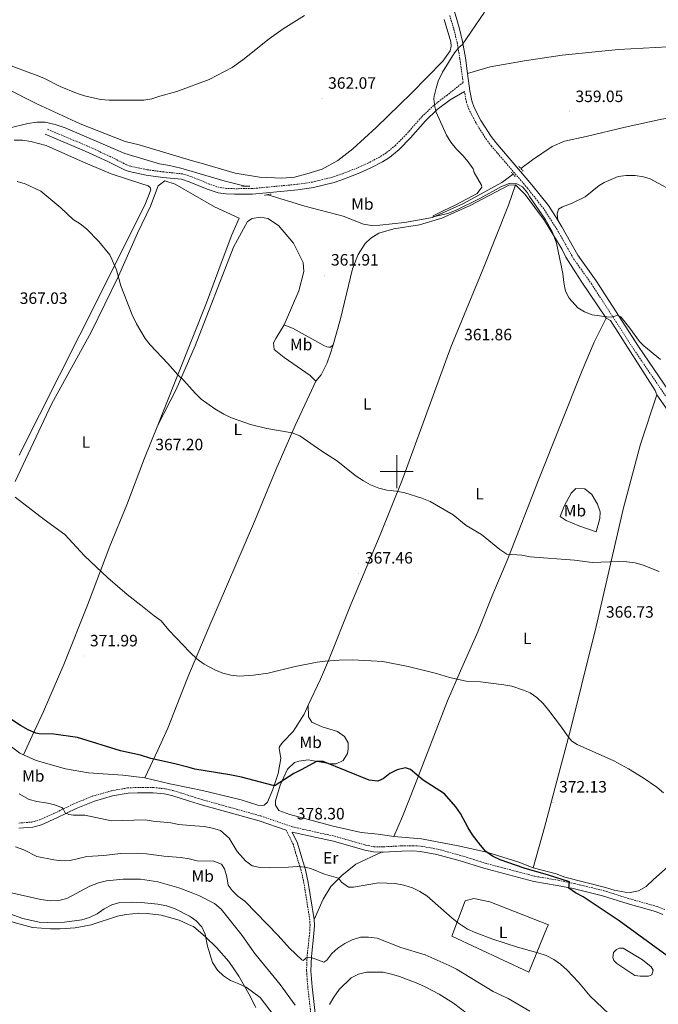
# Model space of a CAD drawing. Units: metres. Extents: x 614006 to 618510, y 4691956 to 4695000.
# Drawn here: x 616270 to 616659, y 4693676 to 4694275 of the extents above; entities that cross this region are included whole.
import ezdxf
from ezdxf.enums import TextEntityAlignment as Align

# ---------------------------------------------------------------- set-up
doc = ezdxf.new("R2010")
doc.units = ezdxf.units.M
doc.header["$MEASUREMENT"] = 0
doc.linetypes.add('TRAZOS', pattern=[0.75, 0.5, -0.25])
doc.linetypes.add('TRAZOSX2', pattern=[1.5, 1, -0.5])
for name, color, linetype, lineweight in [('Carátula', 7, 'Continuous', 5), ('Level 12', 142, 'Continuous', 0), ('Level 13', 5, 'Continuous', 0), ('Level 20', 19, 'Continuous', 0), ('Level 21', 19, 'Continuous', 0), ('Level 36', 19, 'Continuous', 40), ('Level 37', 92, 'Continuous', 0), ('Level 4', 36, 'Continuous', 30), ('Level 41', 39, 'Continuous', 0), ('Level 5', 36, 'Continuous', 0), ('Level 51', 142, 'Continuous', 0), ('Level 63', 7, 'Continuous', 0), ('Level 7', 1, 'Continuous', 0)]:
    doc.layers.add(name, color=color, linetype=linetype, lineweight=lineweight)
doc.styles.add('Arial', font='ARIAL.TTF', dxfattribs={"height": 0.2})

# ---------------------------------------------------------------- blocks, each defined once
blk = doc.blocks.new('5PATER')
at = {"layer": 'Carátula', "linetype": 'Continuous', "lineweight": 5}
h = blk.add_hatch(color=250, dxfattribs=at)
edge = h.paths.add_edge_path()
edge.add_ellipse((0, 0), major_axis=(-1.33, -1.34), ratio=0.999422, start_angle=0, end_angle=360)

msp = doc.modelspace()

# ---------------------------------------------------------------- linework, layer by layer
at = {"layer": 'Level 12', "color": 142, "linetype": 'Continuous', "lineweight": 0}
msp.add_polyline3d([(616638.09, 4693709.91, 375.93), (616649.73, 4693702.84, 375.93), (616655.13, 4693698.61, 375.93), (616656.36, 4693696.5, 375.93), (616655.5, 4693693.58, 375.93), (616653.48, 4693692.85, 375.93), (616648.46, 4693692.81, 375.93), (616645.2, 4693693.35, 375.93), (616634.06, 4693700.57, 375.93), (616632.4, 4693702.35, 375.93), (616631.67, 4693704.19, 375.93), (616632.03, 4693707.29, 375.93), (616633.98, 4693709.11, 375.93), (616635.82, 4693709.84, 375.93), (616638.09, 4693709.91, 375.93)], dxfattribs=at)
at = {"layer": 'Level 13', "color": 5, "linetype": 'Continuous', "lineweight": 0, "ltscale": 0.5}
for points in [[(616575.65, 4694184.58, 359.48), (616582.83, 4694189.95, 359.42), (616594.71, 4694197.88, 359.26), (616602.22, 4694201.25, 359.15), (616615.47, 4694203.98, 358.77), (616639.28, 4694209.81, 358.34), (616660.59, 4694214.32, 358.12), (616684.26, 4694218.79, 357.74), (616703.22, 4694222.83, 357.21), (616717.61, 4694225.51, 356.97), (616729.82, 4694227.79, 356.77), (616751.57, 4694231.47, 356.67), (616768.44, 4694234.91, 356.07), (616787.51, 4694237.89, 356.02), (616822.63, 4694239.88, 355.62)], [(616263.68, 4694209.05, 363.95), (616275.24, 4694211.99, 363.62), (616280.7, 4694212.79, 363.57), (616285.85, 4694212.73, 363.3), (616291.86, 4694211.43, 363.24), (616298.06, 4694209.29, 363.08), (616334.29, 4694193.81, 362.44), (616355.42, 4694187.36, 362.11), (616361.59, 4694186.48, 362.06), (616368.54, 4694184.87, 362), (616395.43, 4694176.94, 361.68), (616406.95, 4694174.07, 361.47), (616407.67, 4694173.76, 361.45)], [(616421.5, 4694168.65, 361.19), (616444.13, 4694161.73, 360.98), (616467.36, 4694155.5, 360.76), (616479.77, 4694150.79, 360.66), (616484.67, 4694149.89, 360.6), (616489.81, 4694150, 360.55), (616504.86, 4694151.76, 360.5), (616521.82, 4694154.83, 360.01), (616540.76, 4694163.25, 359.85), (616564.17, 4694175.98, 359.58), (616571.01, 4694181.1, 359.52)]]:
    msp.add_polyline3d(points, dxfattribs=at)
at = {"layer": 'Level 20', "color": 19, "linetype": 'Continuous', "lineweight": 0, "ltscale": 0.5}
msp.add_polyline3d([(616541.71, 4693738.81, 378.08), (616547.08, 4693740.18, 378.08), (616556.68, 4693738.08, 378.08), (616592.61, 4693724.08, 377.91), (616591.76, 4693722.58, 378.61), (616580.45, 4693695.33, 381.4), (616533.54, 4693717.3, 381.29), (616541.71, 4693738.81, 378.08)], dxfattribs=at)
at = {"layer": 'Level 21', "color": 19, "linetype": 'Continuous', "lineweight": 0}
for points in [[(616543.19, 4694242.47, 359.84), (616541.9, 4694251.95, 359.97), (616540.12, 4694261.95, 359.95), (616538.12, 4694270.33, 360.11), (616535.55, 4694278.8, 360.46), (616532.22, 4694288.39, 360.96), (616527.29, 4694300.2, 361.5), (616519.24, 4694316.27, 362.15), (616514.22, 4694325.13, 362.63), (616492.25, 4694358.38, 362.83), (616476.27, 4694383.51, 362.35), (616462.23, 4694404.21, 361.73), (616459.73, 4694408.02, 361.69)], [(616598.12, 4694153.12, 359.82), (616592.45, 4694161.96, 359.71), (616582.36, 4694174.73, 359.7), (616560.38, 4694200.37, 359.81), (616557.51, 4694204.15, 359.8), (616551.3, 4694213.91, 359.7), (616547.27, 4694221.65, 359.63), (616545.74, 4694225.88, 359.64), (616544.62, 4694231.94, 359.68), (616543.19, 4694242.47, 359.84)], [(616541.28, 4694231.4, 359.68), (616532.58, 4694226.45, 359.72), (616524.74, 4694220.42, 359.9), (616517.5, 4694213.52, 360.1), (616508.51, 4694203.3, 360.28), (616501.51, 4694196.18, 360.31), (616495.55, 4694191.35, 360.39), (616491.33, 4694188.67, 360.46), (616484.34, 4694185.01, 360.54), (616477.46, 4694181.89, 360.6), (616468.15, 4694178.25, 360.89), (616461.85, 4694176.12, 360.98), (616449.3, 4694173.02, 361.03), (616439.76, 4694171.63, 361.03), (616412.09, 4694169, 361.36), (616401.13, 4694168.93, 361.46), (616396.14, 4694169.12, 361.51), (616391.17, 4694169.75, 361.55), (616384.61, 4694171.98, 361.62), (616373.65, 4694176.52, 361.9), (616368.88, 4694178.01, 362.11), (616357.51, 4694179.16, 362.48), (616347.36, 4694180.57, 362.92), (616337.06, 4694182.69, 362.92), (616334.15, 4694183.74, 362.92), (616323.92, 4694188.91, 362.92), (616310.28, 4694195.15, 363.16), (616285.81, 4694205.44, 363.46)], [(616710.46, 4693810.73, 367.58), (616715.12, 4693829.42, 367.01), (616717.71, 4693840.43, 366.62), (616720.56, 4693858.14, 365.67), (616722.88, 4693875.03, 365.1), (616723.15, 4693877.8, 365.03), (616723.42, 4693880.63, 364.97), (616723.49, 4693881.28, 364.95), (616724.72, 4693893.92, 364.67), (616724.91, 4693909.25, 363.96), (616724.4, 4693923.99, 363.36), (616722.83, 4693935.72, 363.18), (616722.22, 4693938.95, 363.15), (616719.89, 4693951.25, 363.01), (616717.07, 4693962.02, 362.67), (616711.29, 4693976.17, 362.15), (616702.4, 4693995.58, 361.75), (616697.09, 4694004.45, 361.68), (616684.41, 4694022.11, 361.05), (616647.38, 4694076.19, 359.82), (616621.63, 4694116.1, 360.19), (616610.47, 4694131.79, 359.97), (616600.69, 4694149.11, 359.87), (616598.12, 4694153.12, 359.82)], [(616269.8, 4693782.86, 382.45), (616278.34, 4693783.51, 381.93), (616283.56, 4693785.04, 381.57), (616292.87, 4693789.19, 380.4), (616304.68, 4693794.9, 379.54), (616315.97, 4693799.49, 378.46), (616326.89, 4693802.59, 377.93), (616336.38, 4693804.28, 377.58), (616342.09, 4693804.56, 377.47), (616351.7, 4693804.49, 377.17), (616358.37, 4693803.78, 377.13), (616362.96, 4693802.79, 377.13), (616373.86, 4693799.36, 377.13), (616381.66, 4693796.91, 377.13), (616397.08, 4693792.7, 377.23), (616416.22, 4693787.33, 378.08), (616432.74, 4693781.66, 378.27)], [(616449.76, 4693727.3, 383.02), (616446.13, 4693749.91, 380.81), (616444.45, 4693757.64, 380.12), (616440.94, 4693768.88, 379.32), (616439.55, 4693773.87, 378.65), (616436.27, 4693780.55, 378.37), (616451.14, 4693777.19, 377.66), (616461.46, 4693774.95, 377.82), (616480.5, 4693769.55, 377.91), (616485.81, 4693768.49, 377.83), (616490.84, 4693768.4, 377.68)], [(616490.84, 4693768.4, 377.68), (616491.74, 4693768.38, 377.65), (616503.22, 4693769.01, 377.6), (616509.85, 4693769.09, 377.3), (616514.53, 4693768.81, 376.98), (616524.37, 4693767.01, 376.49), (616538.61, 4693763.14, 375.95), (616553.1, 4693758.55, 375.56), (616583.59, 4693750.54, 375.41), (616597.88, 4693748.12, 375.09), (616607.56, 4693746.13, 374.98), (616625.33, 4693741.8, 374.18), (616640.96, 4693736.89, 373.8), (616657.8, 4693732.15, 373.11), (616662.22, 4693730.43, 372.9)], [(616464.53, 4693622.63, 394.37), (616460.87, 4693625.46, 393.97), (616458.93, 4693627.4, 393.68), (616456.28, 4693631.07, 393.03), (616455.3, 4693633.04, 392.71), (616453.68, 4693637.37, 392.16), (616452.25, 4693645.26, 391.29), (616451.38, 4693653.73, 390.41), (616450.75, 4693666.63, 388.91), (616448.51, 4693686.44, 386.87), (616447.77, 4693696.18, 385.87), (616448.1, 4693704.76, 384.94), (616449.6, 4693718.65, 383.55), (616449.91, 4693723.85, 383.27), (616449.76, 4693727.3, 383.02)]]:
    msp.add_polyline3d(points, dxfattribs=at)
at = {"layer": 'Level 21', "color": 19, "linetype": 'TRAZOSX2', "lineweight": 0}
for points in [[(616532.33, 4694277.75, 360.46), (616534.85, 4694269.45, 360.11), (616536.8, 4694261.27, 359.95), (616538.55, 4694251.42, 359.97), (616540.51, 4694237.04, 359.68), (616530.72, 4694229.25, 359.72), (616522.56, 4694222.97, 359.9), (616515.08, 4694215.85, 360.1), (616506.06, 4694205.58, 360.28), (616499.25, 4694198.67, 360.31), (616493.59, 4694194.08, 360.39), (616489.65, 4694191.58, 360.46), (616482.87, 4694188.02, 360.54), (616476.15, 4694184.98, 360.6), (616467.01, 4694181.4, 360.89), (616460.91, 4694179.34, 360.98), (616448.65, 4694176.31, 361.03), (616439.36, 4694174.96, 361.03), (616411.92, 4694172.36, 361.36), (616401.19, 4694172.29, 361.46), (616396.41, 4694172.47, 361.51), (616391.93, 4694173.03, 361.55), (616385.8, 4694175.12, 361.62), (616374.79, 4694179.68, 361.9), (616369.56, 4694181.32, 362.11), (616357.91, 4694182.49, 362.48), (616347.93, 4694183.87, 362.92), (616337.97, 4694185.93, 362.92), (616335.48, 4694186.83, 362.92), (616325.38, 4694191.93, 362.92), (616311.63, 4694198.22, 363.16), (616287.11, 4694208.53, 363.46)], [(616719.49, 4693935.18, 363.18), (616716.58, 4693950.51, 363.01), (616713.85, 4693960.95, 362.67), (616708.18, 4693974.82, 362.15), (616699.39, 4693994, 361.75), (616694.25, 4694002.58, 361.68), (616681.63, 4694020.17, 361.05), (616644.56, 4694074.31, 359.82), (616618.82, 4694114.2, 360.19), (616607.61, 4694129.97, 359.97), (616597.79, 4694147.37, 359.87), (616589.68, 4694159.99, 359.71), (616579.74, 4694172.58, 359.7), (616557.74, 4694198.24, 359.81), (616554.72, 4694202.22, 359.8), (616548.36, 4694212.22, 359.7), (616544.16, 4694220.29, 359.63), (616542.46, 4694224.99, 359.64), (616541.28, 4694231.4, 359.68)], [(616269.71, 4693786.06, 382.45), (616277.76, 4693786.67, 381.93), (616282.45, 4693788.04, 381.57), (616291.53, 4693792.09, 380.4), (616303.38, 4693797.82, 379.54), (616314.93, 4693802.52, 378.46), (616326.18, 4693805.7, 377.93), (616336.02, 4693807.46, 377.58), (616342.02, 4693807.76, 377.47), (616351.88, 4693807.68, 377.17), (616358.88, 4693806.93, 377.13), (616363.77, 4693805.88, 377.13), (616373.81, 4693802.72, 377.13), (616382.56, 4693799.97, 377.13), (616397.93, 4693795.78, 377.23), (616417.17, 4693790.38, 378.08), (616436.51, 4693783.75, 378.3), (616451.83, 4693780.31, 377.66), (616462.23, 4693778.05, 377.82), (616481.25, 4693772.66, 377.91), (616486.15, 4693771.68, 377.83), (616491.69, 4693771.58, 377.65), (616503.12, 4693772.21, 377.6), (616509.93, 4693772.29, 377.3), (616514.91, 4693771.99, 376.98), (616525.07, 4693770.13, 376.49), (616539.51, 4693766.21, 375.95), (616553.99, 4693761.62, 375.56), (616584.26, 4693753.66, 375.41), (616598.47, 4693751.26, 375.09), (616608.26, 4693749.25, 374.98), (616626.19, 4693744.88, 374.18), (616641.88, 4693739.95, 373.8), (616658.82, 4693735.18, 373.11), (616663.47, 4693733.37, 372.9)], [(616488.92, 4693603.77, 396.67), (616475.25, 4693613.17, 395.39), (616463.02, 4693620.41, 394.37), (616459.09, 4693623.44, 393.97), (616456.88, 4693625.66, 393.68), (616453.98, 4693629.69, 393.03), (616452.84, 4693631.98, 392.71), (616451.09, 4693636.65, 392.16), (616449.59, 4693644.88, 391.29), (616448.71, 4693653.53, 390.41), (616448.08, 4693666.42, 388.91), (616445.85, 4693686.19, 386.87), (616445.09, 4693696.13, 385.87), (616445.43, 4693704.96, 384.94), (616446.93, 4693718.87, 383.55), (616447.23, 4693723.87, 383.27), (616447.09, 4693727.02, 383.02), (616443.5, 4693749.41, 380.81), (616441.86, 4693756.95, 380.12), (616438.37, 4693768.12, 379.32), (616437.04, 4693772.91, 378.65), (616432.74, 4693781.66, 378.27)]]:
    msp.add_polyline3d(points, dxfattribs=at)
at = {"layer": 'Level 21', "color": 1, "linetype": 'TRAZOS', "lineweight": 0}
for points in [[(616569.88, 4694182.41, 359.74), (616572.27, 4694179.63, 359.74)], [(616574.39, 4694186.03, 359.74), (616577.07, 4694182.97, 359.74)], [(616405.66, 4694173.72, 361.39), (616410.61, 4694173.83, 361.39)], [(616419.47, 4694168.27, 361.39), (616423.58, 4694169.03, 361.39)]]:
    msp.add_polyline3d(points, dxfattribs=at)
at = {"layer": 'Level 36', "color": 92, "linetype": 'Continuous', "lineweight": 0}
for points in [[(616543.19, 4694242.47, 359.84), (616556.92, 4694246.48, 359.35), (616577.83, 4694250.14, 358.87), (616600.76, 4694253.59, 358.6), (616635.24, 4694257.04, 358.06), (616695.34, 4694260.37, 357.46), (616717.01, 4694262.27, 357.42), (616719.56, 4694262.5, 357.41), (616751.37, 4694264.62, 357.41), (616775.18, 4694266.76, 356.55), (616790.74, 4694267.74, 356.12), (616803.05, 4694267.38, 355.95), (616807.43, 4694267.72, 355.95), (616812.46, 4694268.66, 355.95), (616816.29, 4694271.09, 355.79), (616818.72, 4694276.45, 355.79)], [(616529.03, 4694275.39, 360.86), (616532.95, 4694261.65, 360.38), (616533.17, 4694259.13, 360.38), (616532.56, 4694256.25, 360.38), (616528.06, 4694250, 360.38), (616509.02, 4694230.37, 360.38), (616487.56, 4694209.59, 361.03), (616473.27, 4694196.64, 361.35), (616464.23, 4694189.53, 361.78), (616454.57, 4694184.27, 361.73), (616445.28, 4694181.28, 361.51), (616437.65, 4694179.35, 361.56), (616430.09, 4694178.68, 361.62), (616416.34, 4694179.22, 361.78), (616401.53, 4694181.68, 361.94), (616380.92, 4694187.8, 362.16), (616375.5, 4694189.2, 362.8), (616343.01, 4694198.95, 363.29), (616334.62, 4694201.04, 363.51), (616307.08, 4694211.73, 363.83), (616280.69, 4694223.88, 363.88), (616261.85, 4694233.5, 364.32)], [(616267.01, 4694201.92, 364.3), (616272.06, 4694201.86, 364.19), (616277.05, 4694201.12, 364.24), (616286.38, 4694198.63, 364.3), (616309.27, 4694188.43, 364.03), (616325.94, 4694181.37, 363.65), (616344.11, 4694175.36, 363.54), (616348.63, 4694174.13, 363.52), (616349.83, 4694173.06, 363.52), (616350.12, 4694171.55, 363.52), (616346.53, 4694162.29, 363.84), (616307.04, 4694083.22, 366.32), (616270.03, 4694010.02, 368.8)], [(616598.12, 4694153.12, 359.82), (616597.78, 4694156.99, 359.82), (616598.56, 4694159.87, 359.44), (616600.98, 4694161.18, 359.28), (616606.91, 4694163.5, 359.28), (616614.92, 4694167.39, 359.12), (616623.28, 4694174.14, 358.9), (616626.36, 4694176.15, 358.79), (616634.88, 4694179.62, 358.58), (616639.92, 4694180.23, 358.52), (616645.31, 4694180.27, 358.52), (616650.39, 4694179.54, 358.52), (616654.54, 4694178.28, 358.52), (616671.77, 4694168.96, 358.79)], [(616267.49, 4693994.01, 369.04), (616289.88, 4694041.44, 366.83), (616313.8, 4694084.95, 365.75), (616330.5, 4694119.11, 364.68), (616342.15, 4694145.23, 363.97), (616350.05, 4694161.67, 363.49), (616354.67, 4694173.99, 363.33), (616358.65, 4694177.01, 363.33), (616365.1, 4694175.06, 363.27), (616388.91, 4694161.34, 363.11), (616404.07, 4694154.33, 362.84), (616399.57, 4694144.21, 362.9), (616393.59, 4694128.57, 363), (616384.12, 4694102.74, 363.6), (616358.39, 4694038.13, 365.7), (616354.43, 4694028.24, 366.2)], [(616446.15, 4693857.85, 371.44), (616453.56, 4693873.74, 370.33), (616458.45, 4693885.05, 370), (616472.13, 4693919.05, 368.44), (616489.99, 4693961.58, 366.23), (616503.83, 4693995.93, 364.61), (616533.1, 4694075.79, 361.86), (616553.51, 4694125.45, 360.78), (616568.05, 4694162.17, 360.19), (616572.38, 4694174.57, 360.05)], [(616461.23, 4694077.26, 362.75), (616465.86, 4694093.12, 362.37), (616473.04, 4694123.45, 361.4), (616476.55, 4694132.2, 361.18), (616480.71, 4694138.95, 361.07), (616484.17, 4694142.23, 361.02), (616489.17, 4694145.2, 360.91), (616498.21, 4694147.84, 360.7), (616514, 4694150.38, 360.48), (616527.48, 4694154.3, 360.37), (616544.76, 4694162.09, 360.21), (616568.34, 4694174.4, 360.05), (616572.38, 4694174.57, 360.05)], [(616572.38, 4694174.57, 360.05), (616578.32, 4694168.8, 360.1), (616590.04, 4694152.96, 360.1), (616600.79, 4694135.33, 359.89), (616603.17, 4694130.58, 359.89), (616612.43, 4694115.95, 359.89), (616627.66, 4694093.44, 360.1)], [(616354.43, 4694028.24, 366.2), (616365.58, 4694050.06, 365.28), (616377.14, 4694076.52, 364.15), (616400.61, 4694136.7, 362.69), (616409.2, 4694152.39, 361.99), (616412.03, 4694154.06, 361.88), (616416.98, 4694155.01, 361.61), (616421.55, 4694154.1, 361.61), (616427.96, 4694149.85, 361.67), (616437.13, 4694139.18, 362.1), (616443.12, 4694127.43, 362.26), (616443.41, 4694121.87, 362.32), (616440.38, 4694110.09, 362.58), (616431.39, 4694089.33, 363.07)], [(616627.66, 4694093.44, 360.1), (616620.4, 4694078.87, 360), (616613.11, 4694061.52, 360.37), (616586.56, 4693995.46, 362.53), (616567.33, 4693945.82, 365.06), (616558.59, 4693925.4, 366.2), (616549.4, 4693902.53, 367.6), (616538.96, 4693878.79, 369.32), (616531.01, 4693860.5, 371.1), (616510.92, 4693808.56, 375.34), (616503.45, 4693789.97, 376.73), (616498.34, 4693777.8, 377.17)], [(616658.51, 4694046.83, 360.48), (616657.45, 4694049.42, 360.54), (616630.31, 4694092.06, 360.1), (616627.66, 4694093.44, 360.1)], [(616431.39, 4694089.33, 363.07), (616426.34, 4694081.05, 363.5), (616425.05, 4694078.41, 363.66), (616425.31, 4694074.37, 363.77), (616431.4, 4694069.44, 364.09), (616447.22, 4694058.52, 364.58), (616450.65, 4694055.1, 364.69)], [(616431.39, 4694089.33, 363.07), (616437, 4694087.18, 362.96), (616455.59, 4694076.88, 362.85), (616457.38, 4694076.08, 362.85), (616458.65, 4694075.85, 362.85), (616459.58, 4694075.87, 362.85), (616461.23, 4694077.26, 362.75)], [(616450.65, 4694055.1, 364.69), (616453.93, 4694058.96, 364.63), (616457.57, 4694066.29, 364.04), (616459.56, 4694071.47, 363.34), (616461.23, 4694077.26, 362.75)], [(616450.65, 4694055.1, 364.69), (616446.9, 4694046.69, 364.53), (616438.2, 4694028.04, 364.9), (616426.31, 4694001.15, 365.71), (616413.35, 4693969.69, 366.25), (616385.59, 4693905.12, 368.79), (616372.68, 4693874.83, 370.62), (616367.81, 4693862.51, 371.27), (616360.49, 4693843.82, 372.6), (616354.51, 4693830.43, 374.16), (616346.58, 4693813.52, 376.5)], [(616583.21, 4693758.83, 374.76), (616590.11, 4693783.3, 372.96), (616606.02, 4693843.73, 369.75), (616612.64, 4693869.86, 368.52), (616621.47, 4693905.7, 366.74), (616638.03, 4693977.11, 363.5), (616648.63, 4694016.78, 361.88), (616658.51, 4694046.83, 360.48)], [(616658.51, 4694046.83, 360.48), (616674.95, 4694023.42, 361.61), (616686.85, 4694003.37, 361.94), (616700.55, 4693981.59, 362.53), (616708.71, 4693967.19, 363.07), (616715.37, 4693951.57, 363.23), (616719.49, 4693935.18, 363.18)], [(616354.43, 4694028.24, 366.2), (616346.4, 4694008.21, 367.21), (616335.56, 4693979.82, 368.34), (616325.32, 4693954.65, 369.37), (616311.69, 4693918.71, 370.82), (616297.3, 4693882.66, 372.17), (616284.86, 4693854.07, 373.84), (616277.9, 4693839.07, 375.18), (616272.63, 4693827.66, 376.59)], [(616599.53, 4693972.73, 363.77), (616602.01, 4693979.02, 363.45), (616606.22, 4693986.87, 362.58), (616609.19, 4693989.71, 362.37), (616614.59, 4693989.49, 362.37), (616618.96, 4693986.05, 362.42), (616622.37, 4693980.22, 362.8), (616624, 4693975.45, 363.12), (616623.83, 4693971.49, 363.39), (616621.48, 4693963.43, 364.04), (616610.95, 4693967.08, 364.26), (616603.29, 4693970.2, 364.04), (616599.53, 4693972.73, 363.77)], [(616346.58, 4693813.52, 376.5), (616361.86, 4693809.97, 376.21), (616373.73, 4693807.49, 376.18), (616381.66, 4693805.84, 376.16), (616405.34, 4693800.19, 376.26), (616415.43, 4693796.91, 376.26), (616418.19, 4693796.72, 376.26), (616419.36, 4693796.95, 376.26), (616421.31, 4693798.78, 376.16), (616424.48, 4693806.53, 375.25), (616427.84, 4693816.29, 374.34), (616429.35, 4693825.31, 373.91), (616428.41, 4693831.6, 373.48), (616428.51, 4693832.77, 373.21), (616430.54, 4693835.34, 372.84), (616436.88, 4693841.72, 372.3), (616443.6, 4693852.37, 371.82), (616446.15, 4693857.85, 371.44)], [(616446.15, 4693857.85, 371.44), (616446.33, 4693850.73, 371.76), (616448.39, 4693847.53, 371.81), (616454.56, 4693844.71, 371.97), (616463.9, 4693841.85, 372.67), (616468.31, 4693838.8, 373.15), (616470.45, 4693834.93, 373.36), (616470.41, 4693831.33, 373.9), (616469.96, 4693828.32, 373.95), (616467.49, 4693824.08, 374.44), (616463.12, 4693822.11, 374.76), (616459.52, 4693822.06, 375.29), (616446.16, 4693824.54, 374.7), (616440.37, 4693823.84, 374.49), (616437.69, 4693822.87, 374.49), (616433.55, 4693818.89, 374.49), (616428.93, 4693809.23, 375.13), (616426.07, 4693799.55, 375.77), (616426.22, 4693796.95, 375.94), (616428.27, 4693793.67, 376.1), (616434.95, 4693791.26, 376.52), (616461.24, 4693784.13, 377.33), (616478.44, 4693780.28, 377.33), (616488.73, 4693779.34, 377.06), (616498.34, 4693777.8, 377.17)], [(616272.63, 4693827.66, 376.59), (616270.48, 4693828.62, 376.53), (616236.71, 4693854.19, 375.94)], [(616272.63, 4693827.66, 376.59), (616280.42, 4693824.18, 376.8), (616298.15, 4693819.01, 376.85), (616312.24, 4693816.56, 376.64), (616333.17, 4693815.13, 376.48), (616344.98, 4693813.89, 376.53), (616346.58, 4693813.52, 376.5)], [(616583.21, 4693758.83, 374.76), (616583.93, 4693758.56, 374.76), (616597.2, 4693755.17, 374.81), (616602.45, 4693753.03, 374.81), (616627.17, 4693746.92, 374.06), (616632.42, 4693745.11, 373.74), (616639.19, 4693743.96, 373.26), (616642.37, 4693743.84, 373.26), (616647.32, 4693744.88, 372.99), (616651.94, 4693747.35, 372.72), (616656.42, 4693751.74, 372.08), (616681.42, 4693773.92, 370.15), (616690.35, 4693780.27, 369.51), (616696.76, 4693785.57, 368.92), (616700.58, 4693790.72, 368.7), (616704.7, 4693797.33, 368.01)], [(616498.34, 4693777.8, 377.17), (616515.06, 4693776.49, 376.36), (616537.37, 4693772.25, 375.77), (616554.99, 4693768.31, 374.97), (616574.43, 4693762.17, 374.76), (616583.21, 4693758.83, 374.76)], [(616449.76, 4693727.3, 383.02), (616455.24, 4693739.71, 381.57), (616459.83, 4693747.45, 380.61), (616466.59, 4693754.08, 379.86), (616475.11, 4693760.94, 379), (616490.84, 4693768.4, 377.68)], [(616235.92, 4693730.14, 395.22), (616242.6, 4693731.16, 395.22), (616254.67, 4693729.59, 395.38), (616267.03, 4693725.43, 395.49), (616278.03, 4693722.51, 395.44), (616289, 4693721.76, 395.22), (616294.94, 4693721.69, 395.22), (616304.05, 4693722.25, 395.28), (616313.89, 4693724.07, 395.76), (616329.95, 4693729.34, 396.19), (616335.12, 4693730.34, 396.19), (616342.97, 4693731.22, 396.19), (616347.99, 4693731.04, 396.08), (616356.54, 4693730.01, 395.76), (616367.46, 4693727, 395.17), (616375.08, 4693723.58, 395.26), (616376.3, 4693723.04, 395.28), (616383.59, 4693716.79, 394.96), (616390.14, 4693710.29, 394.69), (616397.71, 4693701.71, 394.47), (616403.79, 4693692.85, 394.69), (616409.9, 4693682.07, 394.96), (616414.17, 4693673.75, 395.22)]]:
    msp.add_polyline3d(points, dxfattribs=at)
at = {"layer": 'Level 4', "color": 36, "linetype": 'Continuous', "lineweight": 30}
msp.add_polyline3d([(616664.89, 4693705.14, 375), (616635.56, 4693726.52, 375), (616613.69, 4693741.22, 375), (616608.94, 4693743.58, 375), (616604.88, 4693746.5, 375), (616605.25, 4693750.26, 375), (616592.47, 4693754.34, 375), (616577.7, 4693758.52, 375), (616563.03, 4693763.65, 375), (616558.47, 4693765.85, 375), (616554.37, 4693768.71, 375), (616551.06, 4693772.51, 375), (616546.22, 4693778.91, 375), (616543.55, 4693783.13, 375), (616538.99, 4693791.82, 375), (616536.14, 4693795.92, 375), (616529.1, 4693803.77, 375), (616516.13, 4693812.27, 375), (616508.33, 4693818.71, 375), (616505.33, 4693819.75, 375), (616500.25, 4693818.57, 375), (616495.74, 4693816.18, 375), (616491.87, 4693813.01, 375), (616488.46, 4693811.53, 375), (616483.24, 4693812.18, 375), (616455.15, 4693823.59, 375), (616451.13, 4693823.46, 375), (616441.86, 4693818.43, 375), (616437.33, 4693816.32, 375), (616426.04, 4693809.03, 375), (616424.7, 4693808.87, 375), (616405.37, 4693814.08, 375), (616398.35, 4693815.41, 375), (616376.97, 4693818.92, 375), (616373.53, 4693819.85, 375), (616364.12, 4693822.4, 375), (616350.27, 4693825.37, 375), (616343.96, 4693827.36, 375), (616331.8, 4693830.02, 375), (616305.49, 4693838.22, 375), (616291.07, 4693840.09, 375), (616282.2, 4693840.45, 375), (616280.04, 4693840.86, 375), (616275.39, 4693842.77, 375), (616270.73, 4693845.44, 375), (616254.58, 4693855.99, 375)], dxfattribs=at)
at = {"layer": 'Level 5', "color": 36, "linetype": 'Continuous', "lineweight": 0}
for points in [[(616443.93, 4694277.75, 365), (616430.88, 4694269.61, 365), (616422.4, 4694263.56, 365), (616406.31, 4694250.71, 365), (616399.84, 4694246.1, 365), (616385.67, 4694238.8, 365), (616366.05, 4694231.43, 365), (616355.72, 4694228.63, 365), (616350.87, 4694227, 365), (616345.93, 4694226.22, 365), (616324.9, 4694226.18, 365), (616319.61, 4694226.58, 365), (616309.76, 4694228.76, 365), (616304.87, 4694230.36, 365), (616295, 4694234.43, 365), (616285.45, 4694239.31, 365), (616280.86, 4694241.29, 365), (616261.27, 4694248.55, 365)], [(616553.55, 4694279.7, 360), (616539.83, 4694259.85, 360), (616538, 4694258.37, 360), (616535.3, 4694254.94, 360), (616527.97, 4694243.15, 360), (616525.31, 4694237.7, 360), (616523.97, 4694233.54, 360), (616522.85, 4694228.65, 360), (616522.67, 4694227.02, 360), (616523.19, 4694222.05, 360), (616524.03, 4694218.79, 360), (616530.32, 4694204.86, 360), (616533.07, 4694200.69, 360)], [(616533.07, 4694200.69, 360), (616536.47, 4694196.36, 360), (616540.28, 4694192.6, 360), (616543.65, 4694188.63, 360), (616546.53, 4694184.31, 360), (616547.25, 4694182.05, 360), (616551.63, 4694174.47, 360), (616551.83, 4694173.21, 360), (616549.04, 4694169.45, 360), (616536.13, 4694162.42, 360), (616528.29, 4694158.88, 360), (616522.33, 4694155.71, 360), (616522.22, 4694155.12, 360), (616531.11, 4694157.17, 360), (616535.75, 4694159.01, 360), (616550.68, 4694166.25, 360), (616563.84, 4694173.53, 360), (616568.6, 4694175.4, 360), (616573.24, 4694175.34, 360), (616576.74, 4694173.39, 360), (616579.77, 4694169.75, 360), (616580.99, 4694167.5, 360), (616590.42, 4694153.77, 360), (616594.65, 4694146.3, 360), (616597.45, 4694139.12, 360), (616601.28, 4694120.63, 360), (616601.77, 4694115.19, 360), (616602.81, 4694109.99, 360), (616605.17, 4694105.59, 360), (616610.45, 4694099.79, 360), (616614.46, 4694097.27, 360), (616619.17, 4694095.55, 360), (616629.45, 4694094.14, 360), (616631.61, 4694094.27, 360), (616634.79, 4694095.35, 360), (616636.67, 4694094.21, 360), (616642.13, 4694087.42, 360), (616647.99, 4694079.27, 360), (616650.53, 4694076.65, 360), (616660.66, 4694068.35, 360)], [(616268.75, 4694176.73, 365), (616273.67, 4694175.15, 365), (616283.25, 4694170.85, 365), (616295.31, 4694160.54, 365), (616302.87, 4694153.63, 365), (616307.15, 4694150.93, 365), (616311.07, 4694147.84, 365), (616318.51, 4694140.06, 365), (616325.17, 4694132.03, 365), (616329.29, 4694122.91, 365), (616331.89, 4694113.09, 365), (616338.86, 4694095.58, 365), (616341.43, 4694089.99, 365), (616346.84, 4694081.17, 365), (616349.88, 4694077.2, 365), (616360.58, 4694065.88, 365), (616366.63, 4694059.02, 365), (616370.41, 4694055.47, 365), (616377.24, 4694047.79, 365), (616380.85, 4694044.24, 365), (616389.2, 4694038.24, 365), (616394.79, 4694034.94, 365), (616399.33, 4694032.82, 365), (616410.86, 4694028.71, 365), (616420.82, 4694026.29, 365), (616436.25, 4694023.66, 365), (616441.06, 4694021.75, 365), (616454.36, 4694012.55, 365), (616463.33, 4694006.76, 365), (616475.34, 4693997.25, 365), (616479.7, 4693994.39, 365), (616484.11, 4693992.05, 365), (616489.13, 4693990.06, 365), (616493.95, 4693988.64, 365)], [(616493.95, 4693988.64, 365), (616499.98, 4693988.09, 365), (616504.89, 4693987.16, 365), (616515.41, 4693983.88, 365), (616520.34, 4693981.88, 365), (616534.34, 4693973.67, 365), (616542.29, 4693967.28, 365), (616551.62, 4693961.83, 365), (616562.86, 4693952.55, 365), (616567.09, 4693949.86, 365), (616576.34, 4693949.22, 365), (616581.24, 4693948.24, 365), (616608.34, 4693946.21, 365), (616619.07, 4693944.68, 365), (616635.08, 4693945.27, 365), (616640.14, 4693945.13, 365), (616645.38, 4693944.4, 365), (616650.21, 4693943.09, 365), (616659.87, 4693939.17, 365)], [(616267.6, 4693984.58, 370), (616285.12, 4693970.97, 370), (616297.84, 4693961.79, 370), (616309.85, 4693948.86, 370), (616323.95, 4693935.31, 370), (616335.71, 4693925.2, 370), (616344.11, 4693918.81, 370), (616352.16, 4693912.17, 370), (616356.46, 4693909.13, 370), (616361.13, 4693903.5, 370), (616373.93, 4693890.09, 370), (616378.54, 4693885.76, 370), (616382.63, 4693882.88, 370), (616389.13, 4693879.37, 370), (616394.15, 4693877.42, 370), (616398.96, 4693876.06, 370), (616404.23, 4693875.51, 370), (616412.82, 4693876.05, 370), (616421.79, 4693877.26, 370), (616438.21, 4693881.34, 370), (616451.48, 4693884.06, 370), (616456.44, 4693884.67, 370), (616464.88, 4693885.31, 370), (616472.88, 4693885.49, 370), (616484.41, 4693884.86, 370), (616491.51, 4693884.34, 370), (616506.91, 4693881.47, 370), (616524.21, 4693877.11, 370), (616532.17, 4693874.69, 370), (616542.25, 4693872.53, 370), (616551.02, 4693871.98, 370), (616565.39, 4693870.19, 370), (616570.23, 4693869.39, 370), (616577.24, 4693867.06, 370), (616581.32, 4693865.34, 370), (616585.39, 4693862.44, 370), (616589.16, 4693858.81, 370), (616592.7, 4693854.67, 370), (616600.47, 4693844.38, 370), (616603.99, 4693839.09, 370), (616606.72, 4693835.88, 370), (616609.97, 4693833.84, 370), (616632.3, 4693823.95, 370), (616641.29, 4693819.1, 370), (616650.11, 4693813.69, 370), (616658.5, 4693807.84, 370), (616662.65, 4693804.45, 370)], [(616270, 4693803.9, 380), (616276, 4693800.48, 380), (616280.8, 4693799.1, 380), (616286.15, 4693798.47, 380), (616291, 4693797.35, 380), (616295.92, 4693795.44, 380), (616296.77, 4693794.71, 380), (616298.07, 4693792.22, 380), (616300.17, 4693791.33, 380), (616303.1, 4693790.87, 380), (616310.05, 4693790.81, 380), (616326.22, 4693787.38, 380), (616346.81, 4693788.12, 380), (616351.71, 4693787.15, 380), (616362.31, 4693786.19, 380), (616367.35, 4693785.1, 380), (616374.1, 4693784.57, 380), (616382.67, 4693783.91, 380), (616387.71, 4693782.9, 380), (616392.58, 4693781.5, 380), (616398.01, 4693776.87, 380), (616402.86, 4693768.71, 380), (616407.83, 4693763.05, 380), (616411.9, 4693760, 380), (616416.8, 4693758.97, 380), (616422.58, 4693758.8, 380), (616434.07, 4693759.11, 380), (616439.43, 4693759.56, 380), (616444.41, 4693759.19, 380), (616448.2, 4693758.13, 380), (616456.04, 4693755.04, 380), (616464.5, 4693752.61, 380), (616466.4, 4693750.16, 380), (616470.56, 4693747.03, 380), (616473.65, 4693746.99, 380), (616488.91, 4693749.61, 380), (616499.17, 4693749.19, 380), (616504.46, 4693748.28, 380), (616509.55, 4693746.55, 380), (616514.13, 4693744.33, 380), (616518.4, 4693741.74, 380), (616533.81, 4693728.15, 380), (616537.73, 4693725.04, 380), (616543.2, 4693721.45, 380), (616547.75, 4693719.36, 380), (616558.54, 4693715.36, 380), (616573.55, 4693710.44, 380), (616586.07, 4693707.13, 380), (616590.99, 4693705.33, 380), (616595.66, 4693703.02, 380), (616599.74, 4693700.13, 380), (616603.96, 4693696.49, 380), (616610.86, 4693689.22, 380), (616617.87, 4693680.71, 380), (616629.2, 4693669.9, 380)], [(616267.75, 4693771.56, 385), (616272.88, 4693769.8, 385), (616280.81, 4693765.74, 385), (616291.01, 4693763.65, 385), (616296, 4693762.98, 385), (616301.15, 4693763.26, 385), (616311.22, 4693765.71, 385), (616321.53, 4693766.38, 385), (616331.72, 4693767.45, 385), (616342.07, 4693767.71, 385), (616347.49, 4693767.39, 385), (616358.03, 4693765.96, 385), (616368.47, 4693765.18, 385), (616373.51, 4693764.34, 385), (616374.43, 4693764.11, 385), (616378.35, 4693763.1, 385), (616388.67, 4693762.9, 385), (616393.3, 4693760.97, 385), (616395.18, 4693758.24, 385), (616396.59, 4693753.41, 385), (616397.43, 4693748.24, 385), (616399.74, 4693745.01, 385), (616403.32, 4693741.52, 385), (616407.53, 4693738.44, 385), (616427.83, 4693717.65, 385), (616434.7, 4693709.88, 385), (616442.13, 4693702.77, 385), (616443, 4693702.44, 385)], [(616262.56, 4693744.16, 390), (616283.15, 4693739.53, 390), (616288.91, 4693738.79, 390), (616294.18, 4693738.96, 390), (616299.04, 4693740.15, 390), (616313.1, 4693747.54, 390), (616318.27, 4693749.71, 390), (616323.13, 4693750.86, 390), (616333.37, 4693751.95, 390), (616343.91, 4693751.86, 390), (616354.56, 4693750.27, 390), (616367.23, 4693746.65, 390), (616374.76, 4693743.73, 390), (616379.95, 4693741.72, 390), (616389.05, 4693737.12, 390), (616393.04, 4693733.64, 390), (616405.92, 4693717.53, 390), (616413.28, 4693706.83, 390), (616429.06, 4693687.84, 390), (616438.14, 4693675.24, 390)], [(616257.73, 4693733.07, 395), (616272.19, 4693727.86, 395), (616282.07, 4693725.8, 395), (616287.43, 4693725.5, 395), (616297.64, 4693725.66, 395), (616308.09, 4693727.16, 395), (616312.9, 4693728.54, 395), (616317.5, 4693730.77, 395), (616321.87, 4693733.9, 395), (616326.52, 4693736.23, 395), (616331.32, 4693737.63, 395), (616339.29, 4693737.93, 395), (616344.29, 4693737.78, 395), (616354.47, 4693736.7, 395)], [(616354.47, 4693736.7, 395), (616359.82, 4693735.58, 395), (616364.69, 4693733.98, 395), (616373.8, 4693729.36, 395), (616375, 4693728.51, 395), (616377.87, 4693726.49, 395), (616381.35, 4693722.95, 395), (616383.31, 4693718.33, 395), (616384.79, 4693711.04, 395), (616387.83, 4693701.15, 395), (616390.87, 4693696.51, 395), (616394.54, 4693693.1, 395), (616398.68, 4693690.14, 395), (616403.8, 4693688.25, 395), (616408.33, 4693686.13, 395), (616416.73, 4693679.84, 395), (616425.32, 4693668.7, 395)], [(616443, 4693702.44, 385), (616444.05, 4693703.15, 385), (616444.9, 4693703.98, 385), (616447.91, 4693704.11, 385), (616455.59, 4693701.36, 385), (616457.36, 4693702.68, 385), (616460.49, 4693706.58, 385), (616464.21, 4693709.98, 385), (616468.42, 4693712.78, 385), (616472.88, 4693715.04, 385), (616477.91, 4693716.62, 385), (616482.91, 4693716.59, 385), (616488.15, 4693715.95, 385), (616502.54, 4693710.35, 385), (616517.45, 4693705.87, 385), (616532.06, 4693699.43, 385), (616536.5, 4693697.12, 385), (616558.78, 4693683.55, 385), (616568.02, 4693679.16, 385), (616581.15, 4693671.59, 385)], [(616459.16, 4693675.58, 390), (616461.67, 4693680.11, 390), (616464.94, 4693684.81, 390), (616472.37, 4693691.76, 390), (616476.83, 4693694.15, 390), (616481.69, 4693695.35, 390), (616491.8, 4693695.19, 390), (616496.88, 4693694.15, 390), (616501.79, 4693692.67, 390), (616511.93, 4693688.69, 390), (616517.01, 4693686.47, 390), (616525.92, 4693681.82, 390), (616534.64, 4693676.34, 390), (616543.13, 4693669.89, 390)]]:
    msp.add_polyline3d(points, dxfattribs=at)
at = {"layer": 'Level 51', "color": 142, "linetype": 'Continuous', "lineweight": 0}
msp.add_polyline3d([(616638.09, 4693709.91, 375.93), (616649.73, 4693702.84, 375.93), (616655.13, 4693698.61, 375.93), (616656.36, 4693696.5, 375.93), (616655.5, 4693693.58, 375.93), (616653.48, 4693692.85, 375.93), (616648.46, 4693692.81, 375.93), (616645.2, 4693693.35, 375.93), (616634.06, 4693700.57, 375.93), (616632.4, 4693702.35, 375.93), (616631.67, 4693704.19, 375.93), (616632.03, 4693707.29, 375.93), (616633.98, 4693709.11, 375.93), (616635.82, 4693709.84, 375.93), (616638.09, 4693709.91, 375.93)], close=True, dxfattribs=at)
at = {"layer": 'Level 63', "linetype": 'Continuous', "lineweight": 0}
for points in [[(616500.01, 4693990.01), (616500.01, 4694010.01)], [(616490.01, 4694000.01), (616510.01, 4694000.01)]]:
    msp.add_lwpolyline(points, dxfattribs=at)

# ---------------------------------------------------------------- block references
at = {"layer": 'Level 7', "color": 19, "linetype": 'Continuous', "lineweight": 0, "xscale": 0.09999983015004542, "yscale": 0.09999983015004542}
for p in [(616454.49, 4694227.19, 362.08), (616605.19, 4694219.09, 359.06), (616456.21, 4694119.54, 361.92), (616537.35, 4694074.03, 361.86), (616349.2, 4694007.09, 367.21), (616476.94, 4693938.11, 367.47), (616623.76, 4693905.16, 366.74), (616309.36, 4693887.71, 372), (616595.2, 4693798.73, 372.13), (616435.41, 4693782.34, 378.3)]:
    msp.add_blockref('5PATER', p, dxfattribs=at)

# ---------------------------------------------------------------- texts
at = {"layer": 'Level 37', "color": 92, "linetype": 'Continuous', "lineweight": 0, "style": 'Arial'}
for s, p in [('Mb', (616479.12, 4694162.95, 360.91)), ('Mb', (616441.81, 4694077.39, 363.37)), ('L', (616482.14, 4694041.23, 364.07)), ('L', (616403.17, 4694025.77, 365.15)), ('L', (616310.63, 4694018.03, 367.43)), ('L', (616550.49, 4693986.59, 363.98)), ('Mb', (616608.6, 4693976.26, 363.56)), ('L', (616579.55, 4693898.48, 367.81)), ('Mb', (616447.57, 4693835.25, 373.23)), ('Mb', (616278.58, 4693814.76, 378.19)), ('Er', (616459.85, 4693764.88, 379)), ('Mb', (616381.81, 4693753.8, 387.14)), ('L', (616564.88, 4693719.51, 379.39))]:
    msp.add_text(s, height=7, dxfattribs=at).set_placement(p, align=Align.MIDDLE_CENTER)
at = {"layer": 'Level 41', "color": 19, "linetype": 'Continuous', "lineweight": 0, "style": 'Arial'}
for s, p in [('362.07', (616458.24, 4694230.94, 362.08)), ('359.05', (616608.93, 4694222.84, 359.06)), ('361.91', (616459.96, 4694123.29, 361.92)), ('367.03', (616270.31, 4694099.95, 367.04)), ('361.86', (616541.1, 4694077.78, 361.86)), ('367.20', (616352.95, 4694010.84, 367.21)), ('367.46', (616480.69, 4693941.86, 367.47)), ('366.73', (616627.51, 4693908.91, 366.74)), ('371.99', (616313.11, 4693891.46, 372)), ('372.13', (616598.95, 4693802.47, 372.13)), ('378.30', (616439.16, 4693786.09, 378.3))]:
    msp.add_text(s, height=7, dxfattribs=at).set_placement(p, align=Align.BOTTOM_LEFT)

doc.saveas('drawing.dxf')
